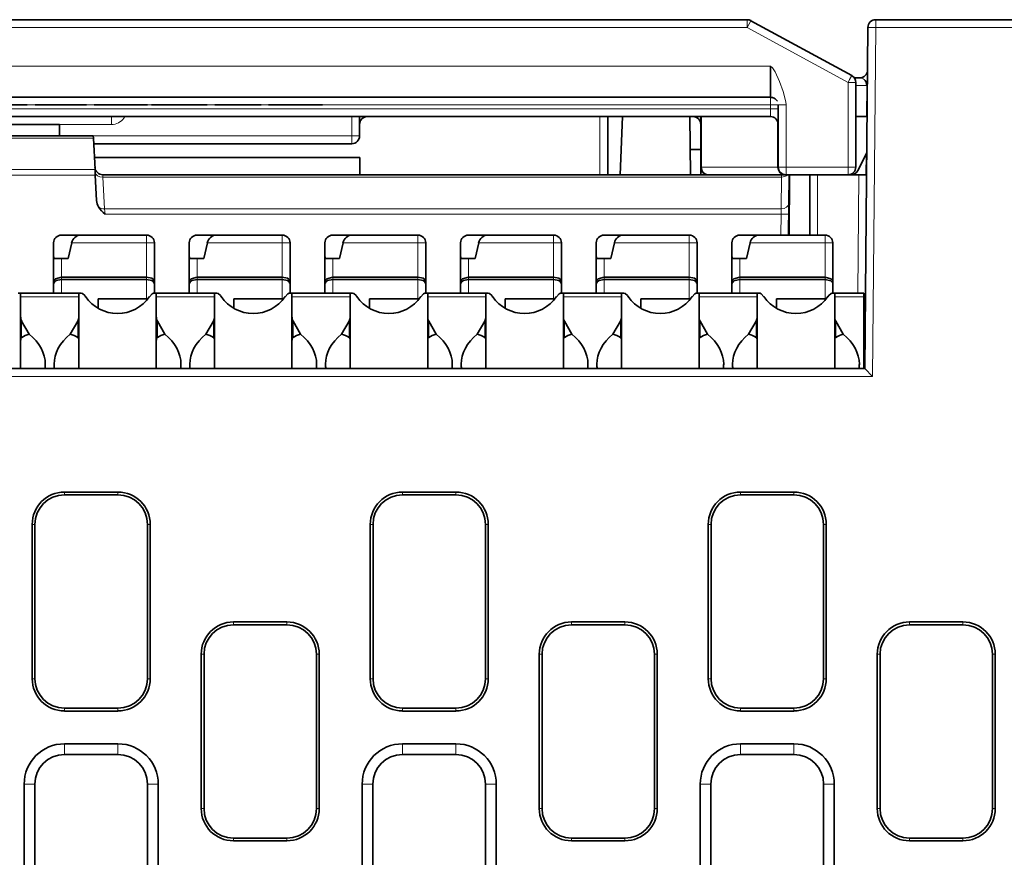
# Model space of a CAD drawing. Units: millimetres. Extents: x 34 to 454, y -15 to 282.
# Drawn here: x 193 to 206, y 215 to 226 of the extents above; entities that cross this region are included whole.
import ezdxf

# ---------------------------------------------------------------- set-up
doc = ezdxf.new("R2010")
doc.units = ezdxf.units.MM
doc.header["$MEASUREMENT"] = 0

msp = doc.modelspace()

# ---------------------------------------------------------------- linework, layer by layer
at = {"color": 7, "lineweight": 35}
for p, q in [((183.567, 226.074), (202.316, 226.074)), ((218.174, 226.074), (203.974, 226.074)), ((183.267, 225.074), (202.617, 225.074)), ((202.617, 224.824), (183.267, 224.824)), ((203.835, 221.574), (182.055, 221.574))]:
    msp.add_line(p, q, dxfattribs=at)
at = {"color": 7, "lineweight": 13, "ltscale": 0.005}
for p, q in [((202.316, 226.074), (202.316, 225.974)), ((203.874, 225.975), (203.974, 225.974)), ((203.617, 225.264), (203.717, 225.264)), ((202.717, 224.924), (202.617, 224.924)), ((202.717, 224.974), (202.817, 224.974)), ((194.117, 224.724), (194.117, 224.824)), ((197.217, 224.574), (197.217, 224.474)), ((198.07, 223.196), (198.17, 223.196))]:
    msp.add_line(p, q, dxfattribs=at)
at = {"color": 7, "lineweight": 13, "ltscale": 0.002766}
msp.add_line((203.974, 226.018), (203.974, 226.074), dxfattribs=at)
at = {"color": 7, "lineweight": 13}
for p, q in [((202.316, 225.974), (183.567, 225.974)), ((203.974, 225.974), (218.174, 225.974)), ((183.267, 225.474), (202.617, 225.474)), ((202.617, 224.974), (183.267, 224.974)), ((183.267, 224.924), (202.617, 224.924)), ((181.956, 221.474), (203.934, 221.474))]:
    msp.add_line(p, q, dxfattribs=at)
at = {"color": 7, "lineweight": 13, "ltscale": 0.002154}
msp.add_line((202.337, 226.011), (202.316, 225.974), dxfattribs=at)
at = {"color": 7, "lineweight": 13, "ltscale": 0.07407}
msp.add_line((203.617, 225.264), (202.316, 225.974), dxfattribs=at)
at = {"color": 7, "lineweight": 13, "ltscale": 0.002847}
msp.add_line((202.364, 226.061), (202.337, 226.011), dxfattribs=at)
at = {"color": 7, "lineweight": 35, "ltscale": 0.07407}
msp.add_line((202.364, 226.061), (203.665, 225.352), dxfattribs=at)
at = {"color": 7, "lineweight": 35, "ltscale": 0.220051}
msp.add_line((203.874, 225.975), (203.835, 221.574), dxfattribs=at)
at = {"color": 7, "lineweight": 13, "ltscale": 0.225009}
msp.add_line((203.934, 221.474), (203.974, 225.974), dxfattribs=at)
at = {"color": 7, "lineweight": 13, "ltscale": 0.002234}
msp.add_line((203.974, 225.974), (203.974, 226.018), dxfattribs=at)
at = {"color": 7, "lineweight": 35, "ltscale": 0.02}
msp.add_line((202.617, 225.074), (202.617, 225.474), dxfattribs=at)
at = {"color": 7, "lineweight": 13, "ltscale": 0.002183}
msp.add_line((203.638, 225.303), (203.617, 225.264), dxfattribs=at)
at = {"color": 7, "lineweight": 13, "ltscale": 0.002817}
msp.add_line((203.665, 225.352), (203.638, 225.303), dxfattribs=at)
at = {"color": 7, "lineweight": 35, "ltscale": 0.003575}
msp.add_line((203.697, 225.324), (203.769, 225.324), dxfattribs=at)
at = {"color": 7, "lineweight": 13, "ltscale": 0.054532}
msp.add_line((203.617, 224.174), (203.617, 225.264), dxfattribs=at)
at = {"color": 7, "lineweight": 35, "ltscale": 0.054532}
msp.add_line((203.717, 225.264), (203.717, 224.174), dxfattribs=at)
at = {"color": 7, "lineweight": 13, "ltscale": 0.007036}
msp.add_line((203.717, 225.225), (203.858, 225.225), dxfattribs=at)
at = {"color": 7, "lineweight": 13, "ltscale": 0.020043}
msp.add_line((203.858, 225.225), (203.854, 224.824), dxfattribs=at)
at = {"color": 7, "lineweight": 13, "ltscale": 0.000527954}
for p, q in [((202.617, 225.074), (202.617, 225.063)), ((202.706, 224.974), (202.717, 224.974))]:
    msp.add_line(p, q, dxfattribs=at)
at = {"color": 7, "lineweight": 13, "ltscale": 0.004472}
for p, q in [((202.617, 225.063), (202.617, 224.974)), ((202.617, 224.974), (202.706, 224.974))]:
    msp.add_line(p, q, dxfattribs=at)
at = {"color": 7, "lineweight": 35, "ltscale": 0.009476}
msp.add_line((192.761, 224.974), (192.95, 224.974), dxfattribs=at)
at = {"color": 7, "lineweight": 35, "ltscale": 0.003973}
msp.add_line((192.95, 224.974), (193.03, 224.974), dxfattribs=at)
at = {"color": 7, "lineweight": 35, "ltscale": 0.003217}
msp.add_line((193.132, 224.974), (193.197, 224.974), dxfattribs=at)
at = {"color": 7, "lineweight": 35, "ltscale": 0.029823}
msp.add_line((193.197, 224.974), (193.793, 224.974), dxfattribs=at)
at = {"color": 7, "lineweight": 35, "ltscale": 0.004346}
msp.add_line((193.893, 224.974), (193.979, 224.974), dxfattribs=at)
at = {"color": 7, "lineweight": 35, "ltscale": 0.009981}
for p, q in [((193.979, 224.974), (194.179, 224.974)), ((194.728, 224.974), (194.928, 224.974))]:
    msp.add_line(p, q, dxfattribs=at)
at = {"color": 7, "lineweight": 35, "ltscale": 0.004385}
for p, q in [((194.179, 224.974), (194.267, 224.974)), ((194.928, 224.974), (195.015, 224.974))]:
    msp.add_line(p, q, dxfattribs=at)
at = {"color": 7, "lineweight": 35, "ltscale": 0.014035}
for p, q in [((194.267, 224.974), (194.548, 224.974)), ((195.015, 224.974), (195.296, 224.974))]:
    msp.add_line(p, q, dxfattribs=at)
at = {"color": 7, "lineweight": 35, "ltscale": 0.001598}
msp.add_line((194.548, 224.974), (194.579, 224.974), dxfattribs=at)
at = {"color": 7, "lineweight": 35, "ltscale": 0.000448608}
msp.add_line((194.632, 224.974), (194.641, 224.974), dxfattribs=at)
at = {"color": 7, "lineweight": 35, "ltscale": 0.004347}
msp.add_line((194.641, 224.974), (194.728, 224.974), dxfattribs=at)
at = {"color": 7, "lineweight": 35, "ltscale": 0.002475}
msp.add_line((195.296, 224.974), (195.346, 224.974), dxfattribs=at)
at = {"color": 7, "lineweight": 35, "ltscale": 0.000291443}
msp.add_line((195.346, 224.974), (195.351, 224.974), dxfattribs=at)
at = {"color": 7, "lineweight": 35, "ltscale": 0.003467}
msp.add_line((195.451, 224.974), (195.52, 224.974), dxfattribs=at)
at = {"color": 7, "lineweight": 35, "ltscale": 0.01086}
msp.add_line((195.52, 224.974), (195.737, 224.974), dxfattribs=at)
at = {"color": 7, "lineweight": 35, "ltscale": 0.005263}
msp.add_line((195.843, 224.974), (195.737, 224.974), dxfattribs=at)
at = {"color": 7, "lineweight": 35, "ltscale": 0.004094}
msp.add_line((195.843, 224.974), (195.924, 224.974), dxfattribs=at)
at = {"color": 7, "lineweight": 35, "ltscale": 0.001671}
msp.add_line((195.924, 224.974), (195.958, 224.974), dxfattribs=at)
at = {"color": 7, "lineweight": 35, "ltscale": 0.00213}
msp.add_line((195.958, 224.974), (196, 224.974), dxfattribs=at)
at = {"color": 7, "lineweight": 35, "ltscale": 0.002339}
msp.add_line((196, 224.974), (196.047, 224.974), dxfattribs=at)
at = {"color": 7, "lineweight": 35, "ltscale": 0.012866}
msp.add_line((196.141, 224.974), (196.398, 224.974), dxfattribs=at)
at = {"color": 7, "lineweight": 35, "ltscale": 0.009064}
msp.add_line((196.398, 224.974), (196.579, 224.974), dxfattribs=at)
at = {"color": 7, "lineweight": 35, "ltscale": 0.012865}
msp.add_line((196.579, 224.974), (196.837, 224.974), dxfattribs=at)
at = {"color": 7, "lineweight": 13, "ltscale": 0.002501}
msp.add_line((202.617, 224.924), (202.617, 224.974), dxfattribs=at)
at = {"color": 7, "lineweight": 13, "ltscale": 0.004999}
for p, q in [((202.617, 224.924), (202.617, 224.824)), ((202.817, 224.074), (202.817, 224.174)), ((203.617, 224.174), (203.617, 224.074)), ((194.57, 223.196), (194.57, 223.296)), ((196.32, 223.196), (196.32, 223.296)), ((199.82, 223.196), (199.82, 223.296)), ((201.57, 223.196), (201.57, 223.296)), ((203.32, 223.196), (203.32, 223.296))]:
    msp.add_line(p, q, dxfattribs=at)
at = {"color": 7, "lineweight": 35, "ltscale": 0.040001}
msp.add_line((202.717, 224.174), (202.717, 224.974), dxfattribs=at)
at = {"color": 7, "lineweight": 13, "ltscale": 0.040001}
msp.add_line((202.817, 224.974), (202.817, 224.174), dxfattribs=at)
at = {"color": 7, "lineweight": 13, "ltscale": 0.001263}
msp.add_line((194.29, 224.824), (194.276, 224.803), dxfattribs=at)
at = {"color": 7, "lineweight": 13, "ltscale": 0.0125}
for p, q in [((197.217, 224.574), (197.217, 224.824)), ((194.57, 222.724), (194.57, 222.474)), ((196.32, 222.724), (196.32, 222.474)), ((198.07, 222.724), (198.07, 222.474)), ((199.82, 222.724), (199.82, 222.474)), ((201.57, 222.724), (201.57, 222.474)), ((203.32, 222.724), (203.32, 222.474))]:
    msp.add_line(p, q, dxfattribs=at)
at = {"color": 7, "lineweight": 35, "ltscale": 0.0125}
msp.add_line((197.317, 224.824), (197.317, 224.574), dxfattribs=at)
at = {"color": 7, "lineweight": 35, "ltscale": 0.15005}
msp.add_line((200.417, 224.824), (197.416, 224.824), dxfattribs=at)
at = {"color": 7, "lineweight": 13, "ltscale": 0.0375}
for p, q in [((200.417, 224.074), (200.417, 224.824)), ((192.945, 222.502), (193.695, 222.502)), ((194.695, 222.502), (195.445, 222.502)), ((196.445, 222.502), (197.195, 222.502)), ((198.195, 222.502), (198.945, 222.502)), ((199.945, 222.502), (200.695, 222.502)), ((201.695, 222.502), (202.445, 222.502))]:
    msp.add_line(p, q, dxfattribs=at)
at = {"color": 7, "lineweight": 35, "ltscale": 0.0375}
for p, q in [((200.517, 224.824), (200.517, 224.074)), ((192.945, 222.546), (193.695, 222.546)), ((194.695, 222.546), (195.445, 222.546)), ((196.445, 222.546), (197.195, 222.546)), ((198.195, 222.546), (198.945, 222.546)), ((199.945, 222.546), (200.695, 222.546)), ((201.695, 222.546), (202.445, 222.546))]:
    msp.add_line(p, q, dxfattribs=at)
at = {"color": 7, "lineweight": 35, "ltscale": 0.037523}
msp.add_line((200.679, 224.074), (200.706, 224.824), dxfattribs=at)
at = {"color": 7, "lineweight": 35, "ltscale": 0.037501}
msp.add_line((201.576, 224.824), (201.583, 224.074), dxfattribs=at)
at = {"color": 7, "lineweight": 35, "ltscale": 0.032501}
msp.add_line((201.717, 224.174), (201.717, 224.824), dxfattribs=at)
at = {"color": 7, "lineweight": 13, "ltscale": 0.032501}
msp.add_line((201.726, 224.824), (201.726, 224.174), dxfattribs=at)
at = {"color": 7, "lineweight": 35, "ltscale": 0.007336}
msp.add_line((203.864, 224.824), (203.717, 224.824), dxfattribs=at)
at = {"color": 7, "lineweight": 35, "ltscale": 0.05}
msp.add_line((192.445, 224.724), (193.445, 224.724), dxfattribs=at)
at = {"color": 7, "lineweight": 13, "ltscale": 0.029614}
msp.add_line((193.076, 224.724), (192.484, 224.724), dxfattribs=at)
at = {"color": 7, "lineweight": 35, "ltscale": 0.007495}
msp.add_line((193.445, 224.574), (193.445, 224.724), dxfattribs=at)
msp.add_line((193.445, 224.574), (193.445, 224.724), dxfattribs=at)
at = {"color": 7, "lineweight": 35, "ltscale": 0.007497}
msp.add_line((193.445, 224.574), (193.445, 224.724), dxfattribs=at)
msp.add_line((193.445, 224.574), (193.445, 224.724), dxfattribs=at)
at = {"color": 7, "lineweight": 35, "ltscale": 0.007498}
msp.add_line((193.445, 224.574), (193.445, 224.724), dxfattribs=at)
msp.add_line((193.445, 224.574), (193.445, 224.724), dxfattribs=at)
msp.add_line((193.445, 224.574), (193.445, 224.724), dxfattribs=at)
at = {"color": 7, "lineweight": 35, "ltscale": 0.0075}
msp.add_line((193.445, 224.574), (193.445, 224.724), dxfattribs=at)
at = {"color": 7, "lineweight": 35, "ltscale": 0.007494}
msp.add_line((193.445, 224.574), (193.445, 224.724), dxfattribs=at)
msp.add_line((193.445, 224.574), (193.445, 224.724), dxfattribs=at)
at = {"color": 7, "lineweight": 13, "ltscale": 0.033594}
msp.add_line((194.117, 224.724), (193.445, 224.724), dxfattribs=at)
at = {"color": 7, "lineweight": 35, "ltscale": 0.00071284}
msp.add_line((197.318, 224.738), (197.317, 224.724), dxfattribs=at)
at = {"color": 7, "lineweight": 13, "ltscale": 0.02963}
msp.add_line((202.707, 224.174), (202.707, 224.766), dxfattribs=at)
at = {"color": 7, "lineweight": 13, "ltscale": 0.093825}
msp.add_line((192.007, 224.544), (193.883, 224.544), dxfattribs=at)
at = {"color": 7, "lineweight": 35, "ltscale": 0.093671}
msp.add_line((192.008, 224.574), (193.882, 224.574), dxfattribs=at)
at = {"color": 7, "lineweight": 35, "ltscale": 0.001467}
msp.add_line((193.882, 224.574), (193.883, 224.544), dxfattribs=at)
at = {"color": 7, "lineweight": 13, "ltscale": 0.16676}
msp.add_line((193.882, 224.574), (197.217, 224.574), dxfattribs=at)
at = {"color": 7, "lineweight": 35, "ltscale": 0.020246}
msp.add_line((193.883, 224.544), (193.905, 224.14), dxfattribs=at)
at = {"color": 7, "lineweight": 13, "ltscale": 0.002235}
for p, q in [((197.217, 224.574), (197.262, 224.574)), ((203.662, 224.174), (203.617, 224.174))]:
    msp.add_line(p, q, dxfattribs=at)
at = {"color": 7, "lineweight": 13, "ltscale": 0.002765}
for p, q in [((197.262, 224.574), (197.317, 224.574)), ((203.717, 224.174), (203.662, 224.174))]:
    msp.add_line(p, q, dxfattribs=at)
at = {"color": 7, "lineweight": 35, "ltscale": 0.166498}
msp.add_line((197.217, 224.474), (193.887, 224.474), dxfattribs=at)
at = {"color": 7, "lineweight": 35, "ltscale": 0.171188}
msp.add_line((197.32, 224.296), (193.896, 224.296), dxfattribs=at)
at = {"color": 7, "lineweight": 35, "ltscale": 0.011124}
msp.add_line((197.32, 224.074), (197.32, 224.296), dxfattribs=at)
at = {"color": 7, "lineweight": 35, "ltscale": 0.006841}
msp.add_line((201.717, 224.399), (201.58, 224.399), dxfattribs=at)
at = {"color": 7, "lineweight": 35, "ltscale": 0.012862}
msp.add_line((203.745, 224.129), (203.86, 224.359), dxfattribs=at)
at = {"color": 7, "lineweight": 13, "ltscale": 0.0133}
msp.add_line((203.85, 224.34), (203.848, 224.074), dxfattribs=at)
at = {"color": 7, "lineweight": 13, "ltscale": 0.000221252}
msp.add_line((201.721, 224.174), (201.717, 224.174), dxfattribs=at)
at = {"color": 7, "lineweight": 35, "ltscale": 0.005}
for p, q in [((201.717, 224.074), (201.717, 224.174)), ((203.224, 224.074), (203.124, 224.074)), ((203.757, 224.074), (203.857, 224.074))]:
    msp.add_line(p, q, dxfattribs=at)
at = {"color": 7, "lineweight": 13, "ltscale": 0.000254822}
msp.add_line((201.726, 224.174), (201.721, 224.174), dxfattribs=at)
at = {"color": 7, "lineweight": 13, "ltscale": 0.049048}
msp.add_line((201.726, 224.174), (202.707, 224.174), dxfattribs=at)
at = {"color": 7, "lineweight": 13, "ltscale": 0.000476074}
msp.add_line((202.707, 224.174), (202.717, 224.174), dxfattribs=at)
at = {"color": 7, "lineweight": 13, "ltscale": 0.002763}
for p, q in [((202.717, 224.174), (202.772, 224.174)), ((194.615, 223.196), (194.67, 223.196)), ((196.365, 223.196), (196.42, 223.196)), ((199.865, 223.196), (199.92, 223.196)), ((201.615, 223.196), (201.67, 223.196)), ((203.42, 223.196), (203.365, 223.196))]:
    msp.add_line(p, q, dxfattribs=at)
at = {"color": 7, "lineweight": 13, "ltscale": 0.002237}
for p, q in [((202.772, 224.174), (202.817, 224.174)), ((194.57, 223.196), (194.615, 223.196)), ((196.32, 223.196), (196.365, 223.196)), ((199.82, 223.196), (199.865, 223.196)), ((201.57, 223.196), (201.615, 223.196)), ((203.365, 223.196), (203.32, 223.196))]:
    msp.add_line(p, q, dxfattribs=at)
at = {"color": 7, "lineweight": 13, "ltscale": 0.039999}
msp.add_line((202.817, 224.174), (203.617, 224.174), dxfattribs=at)
at = {"color": 7, "lineweight": 13, "ltscale": 0.096309}
msp.add_line((193.908, 224.07), (191.982, 224.07), dxfattribs=at)
at = {"color": 7, "lineweight": 13, "ltscale": 0.095943}
msp.add_line((193.905, 224.14), (191.986, 224.14), dxfattribs=at)
at = {"color": 7, "lineweight": 35, "ltscale": 0.003498}
msp.add_line((193.905, 224.14), (193.908, 224.07), dxfattribs=at)
at = {"color": 7, "lineweight": 35, "ltscale": 0.016328}
msp.add_line((193.925, 223.744), (193.908, 224.07), dxfattribs=at)
at = {"color": 7, "lineweight": 35, "ltscale": 0.437752}
msp.add_line((194.003, 224.074), (202.758, 224.074), dxfattribs=at)
at = {"color": 7, "lineweight": 13, "ltscale": 0.001473}
msp.add_line((194.003, 224.074), (194.006, 224.044), dxfattribs=at)
at = {"color": 7, "lineweight": 13, "ltscale": 0.437587}
msp.add_line((194.006, 224.044), (202.758, 224.044), dxfattribs=at)
at = {"color": 7, "lineweight": 13, "ltscale": 0.020467}
msp.add_line((194.006, 224.044), (194.027, 223.636), dxfattribs=at)
at = {"color": 7, "lineweight": 35, "ltscale": 0.049048}
msp.add_line((201.817, 224.074), (202.798, 224.074), dxfattribs=at)
at = {"color": 7, "lineweight": 13, "ltscale": 0.02044}
msp.add_line((202.754, 223.636), (202.758, 224.044), dxfattribs=at)
at = {"color": 7, "lineweight": 13, "ltscale": 0.001465}
msp.add_line((202.758, 224.044), (202.758, 224.074), dxfattribs=at)
at = {"color": 7, "lineweight": 35, "ltscale": 0.000421143}
msp.add_line((202.798, 224.074), (202.806, 224.074), dxfattribs=at)
at = {"color": 7, "lineweight": 35, "ltscale": 0.000218201}
msp.add_line((202.806, 224.074), (202.811, 224.074), dxfattribs=at)
at = {"color": 7, "lineweight": 35, "ltscale": 0.000312805}
msp.add_line((202.811, 224.074), (202.817, 224.074), dxfattribs=at)
at = {"color": 7, "lineweight": 35, "ltscale": 0.039999}
msp.add_line((203.617, 224.074), (202.817, 224.074), dxfattribs=at)
at = {"color": 7, "lineweight": 35, "ltscale": 0.038876}
for p, q in [((202.857, 224.074), (202.85, 223.296)), ((203.124, 223.296), (203.124, 224.074))]:
    msp.add_line(p, q, dxfattribs=at)
at = {"color": 7, "lineweight": 13, "ltscale": 0.038876}
for p, q in [((202.867, 224.074), (202.86, 223.296)), ((203.224, 224.074), (203.224, 223.296))]:
    msp.add_line(p, q, dxfattribs=at)
at = {"color": 7, "lineweight": 35, "ltscale": 0.026671}
msp.add_line((203.224, 224.074), (203.757, 224.074), dxfattribs=at)
at = {"color": 7, "lineweight": 35, "ltscale": 0.00191}
msp.add_line((203.617, 224.074), (203.655, 224.074), dxfattribs=at)
at = {"color": 7, "lineweight": 13, "ltscale": 0.076378}
msp.add_line((203.744, 222.546), (203.757, 224.074), dxfattribs=at)
at = {"color": 7, "lineweight": 13, "ltscale": 0.43632}
msp.add_line((194.027, 223.636), (202.754, 223.636), dxfattribs=at)
at = {"color": 7, "lineweight": 13, "ltscale": 0.00351}
msp.add_line((194.027, 223.636), (194.035, 223.566), dxfattribs=at)
at = {"color": 7, "lineweight": 13, "ltscale": 0.435924}
msp.add_line((202.753, 223.566), (194.035, 223.566), dxfattribs=at)
at = {"color": 7, "lineweight": 13, "ltscale": 0.01348}
msp.add_line((202.751, 223.296), (202.753, 223.566), dxfattribs=at)
at = {"color": 7, "lineweight": 13, "ltscale": 0.003492}
msp.add_line((202.753, 223.566), (202.754, 223.636), dxfattribs=at)
at = {"color": 7, "lineweight": 35, "ltscale": 0.012054}
for p, q in [((193.711, 223.296), (193.47, 223.296)), ((195.461, 223.296), (195.22, 223.296)), ((197.211, 223.296), (196.97, 223.296)), ((198.961, 223.296), (198.72, 223.296)), ((200.711, 223.296), (200.47, 223.296)), ((202.461, 223.296), (202.22, 223.296))]:
    msp.add_line(p, q, dxfattribs=at)
at = {"color": 7, "lineweight": 35, "ltscale": 0.042937}
for p, q in [((193.711, 223.296), (194.57, 223.296)), ((195.461, 223.296), (196.32, 223.296)), ((197.211, 223.296), (198.07, 223.296)), ((198.961, 223.296), (199.82, 223.296)), ((200.711, 223.296), (201.57, 223.296)), ((203.32, 223.296), (202.461, 223.296))]:
    msp.add_line(p, q, dxfattribs=at)
at = {"color": 7, "lineweight": 13, "ltscale": 0.001463}
msp.add_line((198.07, 223.267), (198.07, 223.296), dxfattribs=at)
at = {"color": 7, "lineweight": 35, "ltscale": 0.007487}
for p, q in [((193.37, 223.046), (193.37, 223.196)), ((195.12, 223.046), (195.12, 223.196)), ((196.87, 223.046), (196.87, 223.196)), ((198.62, 223.046), (198.62, 223.196)), ((200.37, 223.046), (200.37, 223.196)), ((202.12, 223.046), (202.12, 223.196))]:
    msp.add_line(p, q, dxfattribs=at)
at = {"color": 7, "lineweight": 35, "ltscale": 0.01024}
for p, q in [((193.603, 223.196), (193.559, 222.996)), ((195.353, 223.196), (195.309, 222.996)), ((197.103, 223.196), (197.059, 222.996)), ((198.853, 223.196), (198.809, 222.996)), ((200.603, 223.196), (200.559, 222.996)), ((202.309, 222.996), (202.353, 223.196))]:
    msp.add_line(p, q, dxfattribs=at)
at = {"color": 7, "lineweight": 13, "ltscale": 0.048352}
for p, q in [((194.57, 223.196), (193.603, 223.196)), ((196.32, 223.196), (195.353, 223.196)), ((198.07, 223.196), (197.103, 223.196)), ((199.82, 223.196), (198.853, 223.196)), ((201.57, 223.196), (200.603, 223.196)), ((202.353, 223.196), (203.32, 223.196))]:
    msp.add_line(p, q, dxfattribs=at)
at = {"color": 7, "lineweight": 13, "ltscale": 0.022144}
for p, q in [((194.57, 223.196), (194.57, 222.753)), ((196.32, 223.196), (196.32, 222.753)), ((198.07, 223.196), (198.07, 222.753)), ((199.82, 223.196), (199.82, 222.753)), ((201.57, 223.196), (201.57, 222.753)), ((203.32, 222.753), (203.32, 223.196))]:
    msp.add_line(p, q, dxfattribs=at)
at = {"color": 7, "lineweight": 35, "ltscale": 0.025031}
for p, q in [((194.67, 222.696), (194.67, 223.196)), ((196.42, 222.696), (196.42, 223.196)), ((198.17, 222.696), (198.17, 223.196)), ((199.92, 222.696), (199.92, 223.196)), ((201.67, 222.696), (201.67, 223.196)), ((203.42, 223.196), (203.42, 222.696))]:
    msp.add_line(p, q, dxfattribs=at)
at = {"color": 7, "lineweight": 13, "ltscale": 0.003535}
msp.add_line((198.07, 223.196), (198.07, 223.267), dxfattribs=at)
at = {"color": 7, "lineweight": 35, "ltscale": 0.017543}
for p, q in [((193.37, 222.696), (193.37, 223.046)), ((195.12, 222.696), (195.12, 223.046)), ((196.87, 222.696), (196.87, 223.046)), ((198.62, 222.696), (198.62, 223.046)), ((200.37, 222.696), (200.37, 223.046)), ((202.12, 222.696), (202.12, 223.046))]:
    msp.add_line(p, q, dxfattribs=at)
at = {"color": 7, "lineweight": 35, "ltscale": 0.002513}
for p, q in [((193.37, 223.046), (193.371, 222.996)), ((195.12, 223.046), (195.121, 222.996)), ((196.87, 223.046), (196.871, 222.996)), ((198.62, 223.046), (198.621, 222.996)), ((200.37, 223.046), (200.371, 222.996)), ((202.12, 223.046), (202.121, 222.996))]:
    msp.add_line(p, q, dxfattribs=at)
at = {"color": 7, "lineweight": 35, "ltscale": 0.004964}
for p, q in [((193.47, 222.996), (193.371, 222.996)), ((195.22, 222.996), (195.121, 222.996)), ((196.97, 222.996), (196.871, 222.996)), ((198.72, 222.996), (198.621, 222.996)), ((200.47, 222.996), (200.371, 222.996)), ((202.22, 222.996), (202.121, 222.996))]:
    msp.add_line(p, q, dxfattribs=at)
at = {"color": 7, "lineweight": 35, "ltscale": 0.004448}
for p, q in [((193.47, 222.996), (193.559, 222.996)), ((195.22, 222.996), (195.309, 222.996)), ((196.97, 222.996), (197.059, 222.996)), ((198.72, 222.996), (198.809, 222.996)), ((200.47, 222.996), (200.559, 222.996)), ((202.22, 222.996), (202.309, 222.996))]:
    msp.add_line(p, q, dxfattribs=at)
at = {"color": 7, "lineweight": 13, "ltscale": 0.012143}
for p, q in [((193.47, 222.996), (193.47, 222.753)), ((195.22, 222.996), (195.22, 222.753)), ((196.97, 222.996), (196.97, 222.753)), ((198.72, 222.996), (198.72, 222.753)), ((200.47, 222.996), (200.47, 222.753)), ((202.22, 222.996), (202.22, 222.753))]:
    msp.add_line(p, q, dxfattribs=at)
at = {"color": 7, "lineweight": 35, "ltscale": 0.001443}
for p, q in [((193.37, 222.667), (193.37, 222.696)), ((194.67, 222.667), (194.67, 222.696)), ((195.12, 222.667), (195.12, 222.696)), ((196.42, 222.667), (196.42, 222.696)), ((196.87, 222.667), (196.87, 222.696)), ((198.17, 222.667), (198.17, 222.696)), ((198.62, 222.667), (198.62, 222.696)), ((199.92, 222.667), (199.92, 222.696)), ((200.37, 222.667), (200.37, 222.696)), ((201.67, 222.667), (201.67, 222.696)), ((202.12, 222.667), (202.12, 222.696)), ((203.42, 222.696), (203.42, 222.667))]:
    msp.add_line(p, q, dxfattribs=at)
at = {"color": 7, "lineweight": 35, "ltscale": 0.006027}
for p, q in [((193.37, 222.546), (193.37, 222.667)), ((194.67, 222.546), (194.67, 222.667)), ((195.12, 222.546), (195.12, 222.667)), ((196.42, 222.546), (196.42, 222.667)), ((196.87, 222.546), (196.87, 222.667)), ((198.17, 222.546), (198.17, 222.667)), ((198.62, 222.546), (198.62, 222.667)), ((199.92, 222.546), (199.92, 222.667)), ((200.37, 222.546), (200.37, 222.667)), ((201.67, 222.546), (201.67, 222.667)), ((202.12, 222.546), (202.12, 222.667)), ((203.42, 222.667), (203.42, 222.546))]:
    msp.add_line(p, q, dxfattribs=at)
at = {"color": 7, "lineweight": 35, "ltscale": 0.055}
for p, q in [((193.47, 222.753), (194.57, 222.753)), ((193.47, 222.724), (194.57, 222.724)), ((195.22, 222.753), (196.32, 222.753)), ((195.22, 222.724), (196.32, 222.724)), ((196.97, 222.753), (198.07, 222.753)), ((196.97, 222.724), (198.07, 222.724)), ((198.72, 222.753), (199.82, 222.753)), ((198.72, 222.724), (199.82, 222.724)), ((200.47, 222.753), (201.57, 222.753)), ((200.47, 222.724), (201.57, 222.724)), ((202.22, 222.753), (203.32, 222.753)), ((203.32, 222.724), (202.22, 222.724))]:
    msp.add_line(p, q, dxfattribs=at)
at = {"color": 7, "lineweight": 13, "ltscale": 0.001443}
for p, q in [((193.47, 222.753), (193.47, 222.724)), ((194.57, 222.753), (194.57, 222.724)), ((195.22, 222.753), (195.22, 222.724)), ((196.32, 222.753), (196.32, 222.724)), ((196.97, 222.753), (196.97, 222.724)), ((198.07, 222.753), (198.07, 222.724)), ((198.72, 222.753), (198.72, 222.724)), ((199.82, 222.753), (199.82, 222.724)), ((200.47, 222.753), (200.47, 222.724)), ((201.57, 222.753), (201.57, 222.724)), ((202.22, 222.724), (202.22, 222.753)), ((203.32, 222.753), (203.32, 222.724))]:
    msp.add_line(p, q, dxfattribs=at)
at = {"color": 7, "lineweight": 13, "ltscale": 0.008914}
for p, q in [((193.47, 222.546), (193.47, 222.724)), ((195.22, 222.546), (195.22, 222.724)), ((196.97, 222.546), (196.97, 222.724)), ((198.72, 222.546), (198.72, 222.724)), ((200.47, 222.546), (200.47, 222.724)), ((202.22, 222.724), (202.22, 222.546))]:
    msp.add_line(p, q, dxfattribs=at)
at = {"color": 7, "lineweight": 35, "ltscale": 0.001614}
for p, q in [((192.913, 222.546), (192.945, 222.546)), ((193.695, 222.546), (193.727, 222.546)), ((194.663, 222.546), (194.695, 222.546)), ((195.445, 222.546), (195.477, 222.546)), ((196.413, 222.546), (196.445, 222.546)), ((197.195, 222.546), (197.227, 222.546)), ((198.163, 222.546), (198.195, 222.546)), ((198.945, 222.546), (198.977, 222.546)), ((199.913, 222.546), (199.945, 222.546)), ((200.695, 222.546), (200.727, 222.546)), ((201.663, 222.546), (201.695, 222.546)), ((202.477, 222.546), (202.445, 222.546)), ((203.445, 222.546), (203.413, 222.546))]:
    msp.add_line(p, q, dxfattribs=at)
at = {"color": 7, "lineweight": 35, "ltscale": 0.002196}
for p, q in [((192.945, 222.502), (192.945, 222.546)), ((193.695, 222.546), (193.695, 222.502)), ((194.695, 222.502), (194.695, 222.546)), ((195.445, 222.546), (195.445, 222.502)), ((196.445, 222.502), (196.445, 222.546)), ((197.195, 222.546), (197.195, 222.502)), ((198.195, 222.502), (198.195, 222.546)), ((198.945, 222.546), (198.945, 222.502)), ((199.945, 222.502), (199.945, 222.546)), ((200.695, 222.546), (200.695, 222.502)), ((201.695, 222.502), (201.695, 222.546)), ((202.445, 222.546), (202.445, 222.502)), ((203.445, 222.502), (203.445, 222.546)), ((203.82, 222.502), (203.82, 222.546))]:
    msp.add_line(p, q, dxfattribs=at)
at = {"color": 7, "lineweight": 35, "ltscale": 0.01875}
msp.add_line((203.445, 222.546), (203.82, 222.546), dxfattribs=at)
at = {"color": 7, "lineweight": 35, "ltscale": 0.013298}
for p, q in [((192.945, 222.502), (192.945, 222.236)), ((193.695, 222.236), (193.695, 222.502)), ((194.695, 222.502), (194.695, 222.236)), ((195.445, 222.236), (195.445, 222.502)), ((196.445, 222.502), (196.445, 222.236)), ((197.195, 222.236), (197.195, 222.502)), ((198.195, 222.502), (198.195, 222.236)), ((198.945, 222.236), (198.945, 222.502)), ((199.945, 222.502), (199.945, 222.236)), ((200.695, 222.236), (200.695, 222.502)), ((201.695, 222.502), (201.695, 222.236)), ((202.445, 222.236), (202.445, 222.502)), ((203.445, 222.236), (203.445, 222.502))]:
    msp.add_line(p, q, dxfattribs=at)
at = {"color": 7, "lineweight": 35, "ltscale": 0.03125}
for p, q in [((194.57, 222.474), (193.945, 222.474)), ((196.32, 222.474), (195.695, 222.474)), ((198.07, 222.474), (197.445, 222.474)), ((199.82, 222.474), (199.195, 222.474)), ((201.57, 222.474), (200.945, 222.474)), ((203.32, 222.474), (202.695, 222.474))]:
    msp.add_line(p, q, dxfattribs=at)
at = {"color": 7, "lineweight": 35, "ltscale": 0.006113}
for p, q in [((193.945, 222.352), (193.945, 222.474)), ((195.695, 222.352), (195.695, 222.474)), ((197.445, 222.352), (197.445, 222.474)), ((199.195, 222.352), (199.195, 222.474)), ((200.945, 222.352), (200.945, 222.474)), ((202.695, 222.474), (202.695, 222.352))]:
    msp.add_line(p, q, dxfattribs=at)
at = {"color": 7, "lineweight": 35, "ltscale": 0.000796576}
for p, q in [((194.586, 222.473), (194.57, 222.474)), ((196.336, 222.473), (196.32, 222.474)), ((198.086, 222.473), (198.07, 222.474)), ((199.836, 222.473), (199.82, 222.474)), ((201.586, 222.473), (201.57, 222.474)), ((203.32, 222.474), (203.336, 222.473))]:
    msp.add_line(p, q, dxfattribs=at)
at = {"color": 7, "lineweight": 13, "ltscale": 0.01875}
msp.add_line((203.445, 222.502), (203.82, 222.502), dxfattribs=at)
at = {"color": 7, "lineweight": 35, "ltscale": 0.046428}
msp.add_line((203.82, 222.502), (203.82, 221.574), dxfattribs=at)
at = {"color": 7, "lineweight": 35, "ltscale": 0.014709}
for p, q in [((192.945, 221.942), (192.945, 222.236)), ((193.695, 222.236), (193.695, 221.942)), ((194.695, 221.942), (194.695, 222.236)), ((195.445, 222.236), (195.445, 221.942)), ((196.445, 221.942), (196.445, 222.236)), ((197.195, 222.236), (197.195, 221.942)), ((198.195, 221.942), (198.195, 222.236)), ((198.945, 222.236), (198.945, 221.942)), ((199.945, 221.942), (199.945, 222.236)), ((200.695, 222.236), (200.695, 221.942)), ((201.695, 221.942), (201.695, 222.236)), ((202.445, 222.236), (202.445, 221.942)), ((203.445, 221.942), (203.445, 222.236))]:
    msp.add_line(p, q, dxfattribs=at)
at = {"color": 7, "lineweight": 35, "ltscale": 0.009775}
for p, q in [((192.958, 222.187), (193.055, 222.017)), ((193.585, 222.017), (193.682, 222.187)), ((194.708, 222.187), (194.805, 222.017)), ((195.335, 222.017), (195.432, 222.187)), ((196.458, 222.187), (196.555, 222.017)), ((197.085, 222.017), (197.182, 222.187)), ((198.208, 222.187), (198.305, 222.017)), ((198.835, 222.017), (198.932, 222.187)), ((199.958, 222.187), (200.055, 222.017)), ((200.585, 222.017), (200.682, 222.187)), ((201.708, 222.187), (201.805, 222.017)), ((202.335, 222.017), (202.432, 222.187)), ((203.458, 222.187), (203.555, 222.017))]:
    msp.add_line(p, q, dxfattribs=at)
at = {"color": 7, "lineweight": 13, "ltscale": 0.01049}
for p, q in [((192.958, 221.977), (192.958, 222.187)), ((193.682, 221.977), (193.682, 222.187)), ((194.708, 221.977), (194.708, 222.187)), ((195.432, 221.977), (195.432, 222.187)), ((196.458, 221.977), (196.458, 222.187)), ((197.182, 221.977), (197.182, 222.187)), ((198.208, 221.977), (198.208, 222.187)), ((198.932, 221.977), (198.932, 222.187)), ((199.958, 221.977), (199.958, 222.187)), ((200.682, 221.977), (200.682, 222.187)), ((201.708, 221.977), (201.708, 222.187)), ((202.432, 222.187), (202.432, 221.977)), ((203.458, 222.187), (203.458, 221.977))]:
    msp.add_line(p, q, dxfattribs=at)
at = {"color": 7, "lineweight": 35, "ltscale": 0.01842}
for p, q in [((192.945, 221.574), (192.945, 221.942)), ((193.695, 221.942), (193.695, 221.574)), ((194.695, 221.574), (194.695, 221.942)), ((195.445, 221.942), (195.445, 221.574)), ((196.445, 221.574), (196.445, 221.942)), ((197.195, 221.942), (197.195, 221.574)), ((198.195, 221.574), (198.195, 221.942)), ((198.945, 221.942), (198.945, 221.574)), ((199.945, 221.574), (199.945, 221.942)), ((200.695, 221.942), (200.695, 221.574)), ((201.695, 221.574), (201.695, 221.942)), ((202.445, 221.574), (202.445, 221.942)), ((203.445, 221.942), (203.445, 221.574))]:
    msp.add_line(p, q, dxfattribs=at)
at = {"color": 7, "lineweight": 35, "ltscale": 0.00704}
msp.add_line((203.835, 221.574), (203.934, 221.474), dxfattribs=at)
at = {"color": 7, "lineweight": 35, "ltscale": 0.0345}
for p, q in [((194.2, 219.982), (193.51, 219.982)), ((198.56, 219.982), (197.87, 219.982)), ((202.92, 219.982), (202.23, 219.982)), ((193.51, 219.946), (194.2, 219.946)), ((197.87, 219.946), (198.56, 219.946)), ((202.23, 219.946), (202.92, 219.946)), ((196.38, 218.307), (195.69, 218.307)), ((195.69, 218.271), (196.38, 218.271)), ((200.74, 218.307), (200.05, 218.307)), ((200.05, 218.271), (200.74, 218.271)), ((205.1, 218.307), (204.41, 218.307)), ((204.41, 218.271), (205.1, 218.271)), ((194.2, 217.196), (193.51, 217.196)), ((198.56, 217.196), (197.87, 217.196)), ((202.92, 217.196), (202.23, 217.196)), ((193.51, 217.159), (194.2, 217.159)), ((197.87, 217.159), (198.56, 217.159)), ((202.23, 217.159), (202.92, 217.159)), ((194.2, 216.736), (193.51, 216.736)), ((198.56, 216.736), (197.87, 216.736)), ((202.92, 216.736), (202.23, 216.736)), ((193.51, 216.598), (194.2, 216.598)), ((198.56, 216.598), (197.87, 216.598)), ((202.92, 216.598), (202.23, 216.598)), ((196.38, 215.521), (195.69, 215.521)), ((195.69, 215.484), (196.38, 215.484)), ((200.74, 215.521), (200.05, 215.521)), ((200.05, 215.484), (200.74, 215.484)), ((205.1, 215.521), (204.41, 215.521)), ((204.41, 215.484), (205.1, 215.484))]:
    msp.add_line(p, q, dxfattribs=at)
at = {"color": 7, "lineweight": 13, "ltscale": 0.00182}
for p, q in [((193.51, 219.946), (193.51, 219.982)), ((194.2, 219.946), (194.2, 219.982)), ((197.87, 219.946), (197.87, 219.982)), ((198.56, 219.946), (198.56, 219.982)), ((202.23, 219.946), (202.23, 219.982)), ((202.92, 219.946), (202.92, 219.982)), ((194.58, 219.566), (194.616, 219.566)), ((197.49, 219.566), (197.454, 219.566)), ((198.94, 219.566), (198.976, 219.566)), ((203.3, 219.566), (203.336, 219.566)), ((195.69, 218.271), (195.69, 218.307)), ((196.38, 218.271), (196.38, 218.307)), ((200.05, 218.271), (200.05, 218.307)), ((200.74, 218.271), (200.74, 218.307)), ((204.41, 218.271), (204.41, 218.307)), ((205.1, 218.271), (205.1, 218.307)), ((195.31, 217.891), (195.274, 217.891)), ((196.796, 217.891), (196.76, 217.891)), ((199.67, 217.891), (199.634, 217.891)), ((204.03, 217.891), (203.994, 217.891)), ((205.516, 217.891), (205.48, 217.891)), ((194.58, 217.576), (194.616, 217.576)), ((197.49, 217.576), (197.454, 217.576)), ((198.94, 217.576), (198.976, 217.576)), ((203.3, 217.576), (203.336, 217.576)), ((195.31, 215.901), (195.274, 215.901)), ((196.76, 215.901), (196.796, 215.901)), ((199.67, 215.901), (199.634, 215.901)), ((204.03, 215.901), (203.994, 215.901)), ((205.48, 215.901), (205.516, 215.901)), ((195.69, 215.521), (195.69, 215.484)), ((196.38, 215.521), (196.38, 215.484)), ((200.05, 215.521), (200.05, 215.484)), ((200.74, 215.521), (200.74, 215.484)), ((204.41, 215.521), (204.41, 215.484)), ((205.1, 215.521), (205.1, 215.484))]:
    msp.add_line(p, q, dxfattribs=at)
at = {"color": 7, "lineweight": 35, "ltscale": 0.0995}
for p, q in [((193.094, 219.566), (193.094, 217.576)), ((193.13, 217.576), (193.13, 219.566)), ((194.58, 219.566), (194.58, 217.576)), ((194.616, 217.576), (194.616, 219.566)), ((197.454, 219.566), (197.454, 217.576)), ((197.49, 217.576), (197.49, 219.566)), ((198.94, 219.566), (198.94, 217.576)), ((198.976, 217.576), (198.976, 219.566)), ((201.814, 219.566), (201.814, 217.576)), ((201.85, 217.576), (201.85, 219.566)), ((203.3, 219.566), (203.3, 217.576)), ((203.336, 217.576), (203.336, 219.566)), ((195.274, 217.891), (195.274, 215.901)), ((195.31, 215.901), (195.31, 217.891)), ((196.76, 217.891), (196.76, 215.901)), ((196.796, 215.901), (196.796, 217.891)), ((199.634, 217.891), (199.634, 215.901)), ((199.67, 215.901), (199.67, 217.891)), ((201.12, 217.891), (201.12, 215.901)), ((201.156, 215.901), (201.156, 217.891)), ((203.994, 217.891), (203.994, 215.901)), ((204.03, 215.901), (204.03, 217.891)), ((205.48, 217.891), (205.48, 215.901)), ((205.516, 215.901), (205.516, 217.891))]:
    msp.add_line(p, q, dxfattribs=at)
at = {"color": 7, "lineweight": 13, "ltscale": 0.001819}
for p, q in [((193.13, 219.566), (193.094, 219.566)), ((201.85, 219.566), (201.814, 219.566)), ((201.156, 217.891), (201.12, 217.891)), ((193.094, 217.576), (193.13, 217.576)), ((201.85, 217.576), (201.814, 217.576)), ((193.51, 217.196), (193.51, 217.159)), ((194.2, 217.196), (194.2, 217.159)), ((197.87, 217.196), (197.87, 217.159)), ((198.56, 217.159), (198.56, 217.196)), ((202.23, 217.196), (202.23, 217.159)), ((202.92, 217.159), (202.92, 217.196)), ((201.12, 215.901), (201.156, 215.901))]:
    msp.add_line(p, q, dxfattribs=at)
at = {"color": 7, "lineweight": 13, "ltscale": 0.006911}
for p, q in [((193.51, 216.598), (193.51, 216.736)), ((194.2, 216.736), (194.2, 216.598)), ((197.87, 216.598), (197.87, 216.736)), ((198.56, 216.736), (198.56, 216.598)), ((202.23, 216.598), (202.23, 216.736)), ((202.92, 216.736), (202.92, 216.598))]:
    msp.add_line(p, q, dxfattribs=at)
at = {"color": 7, "lineweight": 35, "ltscale": 0.099501}
for p, q in [((192.99, 216.216), (192.99, 214.226)), ((193.127, 214.226), (193.128, 216.216)), ((194.582, 216.216), (194.583, 214.226)), ((194.72, 214.226), (194.72, 216.216)), ((197.35, 216.216), (197.35, 214.226)), ((197.488, 216.216), (197.487, 214.226)), ((198.943, 214.226), (198.942, 216.216)), ((199.08, 214.226), (199.08, 216.216)), ((201.71, 216.216), (201.71, 214.226)), ((201.848, 216.216), (201.847, 214.226)), ((203.303, 214.226), (203.302, 216.216)), ((203.44, 214.226), (203.44, 216.216))]:
    msp.add_line(p, q, dxfattribs=at)
at = {"color": 7, "lineweight": 13, "ltscale": 0.006906}
for p, q in [((193.128, 216.216), (192.99, 216.216)), ((194.582, 216.216), (194.72, 216.216)), ((197.35, 216.216), (197.488, 216.216)), ((199.08, 216.216), (198.942, 216.216)), ((201.71, 216.216), (201.848, 216.216)), ((203.44, 216.216), (203.302, 216.216))]:
    msp.add_line(p, q, dxfattribs=at)
at = {"color": 7, "lineweight": 13}
msp.add_lwpolyline([(202.617, 225.474), (202.643, 225.454), (202.676, 225.401), (202.733, 225.277), (202.779, 225.149), (202.813, 225.016), (202.817, 224.974)], dxfattribs=at)
at = {"color": 7, "lineweight": 35}
for points in [[(193.47, 222.753), (193.396, 222.734), (193.376, 222.714), (193.37, 222.696)], [(193.37, 222.667), (193.372, 222.678), (193.387, 222.699), (193.405, 222.71), (193.47, 222.724)], [(194.67, 222.696), (194.668, 222.707), (194.653, 222.728), (194.635, 222.739), (194.57, 222.753)], [(194.67, 222.667), (194.668, 222.678), (194.653, 222.699), (194.635, 222.71), (194.57, 222.724)], [(195.22, 222.753), (195.146, 222.734), (195.126, 222.714), (195.12, 222.696)], [(195.12, 222.667), (195.122, 222.678), (195.137, 222.699), (195.155, 222.71), (195.22, 222.724)], [(196.42, 222.696), (196.418, 222.707), (196.403, 222.728), (196.385, 222.739), (196.32, 222.753)], [(196.42, 222.667), (196.418, 222.678), (196.403, 222.699), (196.385, 222.71), (196.32, 222.724)], [(196.97, 222.753), (196.896, 222.734), (196.876, 222.714), (196.87, 222.696)], [(196.87, 222.667), (196.872, 222.678), (196.887, 222.699), (196.905, 222.71), (196.97, 222.724)], [(198.17, 222.696), (198.168, 222.707), (198.153, 222.728), (198.135, 222.739), (198.07, 222.753)], [(198.17, 222.667), (198.168, 222.678), (198.153, 222.699), (198.135, 222.71), (198.07, 222.724)], [(198.72, 222.753), (198.646, 222.734), (198.626, 222.714), (198.62, 222.696)], [(198.62, 222.667), (198.622, 222.678), (198.637, 222.699), (198.655, 222.71), (198.72, 222.724)], [(199.92, 222.696), (199.918, 222.707), (199.903, 222.728), (199.885, 222.739), (199.82, 222.753)], [(199.92, 222.667), (199.918, 222.678), (199.903, 222.699), (199.885, 222.71), (199.82, 222.724)], [(200.47, 222.753), (200.396, 222.734), (200.376, 222.714), (200.37, 222.696)], [(200.37, 222.667), (200.372, 222.678), (200.387, 222.699), (200.405, 222.71), (200.47, 222.724)], [(201.67, 222.696), (201.668, 222.707), (201.653, 222.728), (201.635, 222.739), (201.57, 222.753)], [(201.67, 222.667), (201.668, 222.678), (201.653, 222.699), (201.635, 222.71), (201.57, 222.724)], [(202.22, 222.753), (202.146, 222.734), (202.126, 222.714), (202.12, 222.696)], [(202.22, 222.724), (202.146, 222.706), (202.126, 222.686), (202.12, 222.667)], [(203.32, 222.753), (203.394, 222.734), (203.415, 222.714), (203.42, 222.696)], [(203.32, 222.724), (203.394, 222.706), (203.415, 222.686), (203.42, 222.667)], [(193.727, 222.546), (193.741, 222.543), (193.771, 222.518), (193.783, 222.502)], [(194.607, 222.502), (194.642, 222.538), (194.658, 222.546), (194.663, 222.546)], [(195.477, 222.546), (195.491, 222.543), (195.521, 222.518), (195.533, 222.502)], [(196.357, 222.502), (196.392, 222.538), (196.408, 222.546), (196.413, 222.546)], [(197.227, 222.546), (197.241, 222.543), (197.271, 222.518), (197.283, 222.502)], [(198.107, 222.502), (198.142, 222.538), (198.158, 222.546), (198.163, 222.546)], [(198.977, 222.546), (198.991, 222.543), (199.021, 222.518), (199.033, 222.502)], [(199.857, 222.502), (199.892, 222.538), (199.908, 222.546), (199.913, 222.546)], [(200.727, 222.546), (200.741, 222.543), (200.771, 222.518), (200.783, 222.502)], [(201.607, 222.502), (201.642, 222.538), (201.658, 222.546), (201.663, 222.546)], [(202.533, 222.502), (202.498, 222.538), (202.482, 222.546), (202.477, 222.546)], [(203.413, 222.546), (203.399, 222.543), (203.369, 222.518), (203.357, 222.502)], [(193.695, 221.942), (193.691, 221.966), (193.682, 221.977)], [(195.445, 221.942), (195.441, 221.966), (195.432, 221.977)], [(197.195, 221.942), (197.191, 221.966), (197.182, 221.977)], [(198.945, 221.942), (198.941, 221.966), (198.932, 221.977)], [(200.695, 221.942), (200.691, 221.966), (200.682, 221.977)], [(202.445, 221.942), (202.441, 221.966), (202.432, 221.977)], [(203.458, 221.977), (203.452, 221.972), (203.446, 221.955), (203.445, 221.942)]]:
    msp.add_lwpolyline(points, dxfattribs=at)
for centre, radius, start, end in [((202.316, 225.974), 0.1, 61.3895, 90), ((203.974, 225.974), 0.1, 90, 179.5), ((203.617, 225.264), 0.1, 0, 61.3895), ((203.769, 225.424), 0.1, 270, 359.5), ((203.754, 225.227), 0.104, 358.8475, 37.3059), ((202.616, 224.969), 0.104, 63.0402, 89.3867), ((202.617, 224.974), 0.1, 28.0542, 62.5254), ((201.617, 224.724), 0.1, 360, 90), ((202.617, 224.724), 0.1, 0, 90), ((197.217, 224.574), 0.1, 270, 0), ((194.003, 224.174), 0.1, 183, 270), ((201.817, 224.174), 0.1, 180, 270), ((202.817, 224.174), 0.1, 180, 270), ((203.617, 224.174), 0.1, 270, 360), ((203.655, 224.174), 0.1, 270, 333.4349), ((194.112, 223.752), 0.187, 182.423, 209.5069), ((194.291, 223.887), 0.41, 213.5759, 231.3888), ((193.47, 223.196), 0.1, 90, 180), ((194.57, 223.196), 0.1, 0, 90), ((195.22, 223.196), 0.1, 90, 180), ((196.32, 223.196), 0.1, 360, 90), ((196.97, 223.196), 0.1, 90, 180), ((198.07, 223.196), 0.1, 0, 90), ((198.72, 223.196), 0.1, 90, 180), ((199.82, 223.196), 0.1, 360, 90), ((200.47, 223.196), 0.1, 90, 180), ((201.57, 223.196), 0.1, 360, 90), ((202.22, 223.196), 0.1, 90, 180), ((203.32, 223.196), 0.1, 0, 90), ((194.195, 222.785), 0.5, 214.4466, 325.5539), ((195.945, 222.785), 0.5, 214.4466, 325.5539), ((197.695, 222.785), 0.5, 214.4466, 325.5539), ((199.445, 222.785), 0.5, 214.4466, 325.5539), ((201.195, 222.785), 0.5, 214.4466, 325.5539), ((202.945, 222.785), 0.5, 214.4466, 325.5539), ((193.044, 222.236), 0.0985, 179.7714, 209.8969), ((193.597, 222.236), 0.0984, 330.0905, 0.2411), ((194.794, 222.236), 0.0985, 179.7714, 209.8969), ((195.347, 222.236), 0.0984, 330.0905, 0.2411), ((196.544, 222.236), 0.0985, 179.7714, 209.8969), ((197.097, 222.236), 0.0984, 330.0905, 0.2411), ((198.294, 222.236), 0.0985, 179.7714, 209.8969), ((198.847, 222.236), 0.0984, 330.0905, 0.2411), ((200.044, 222.236), 0.0985, 179.7714, 209.8969), ((200.597, 222.236), 0.0984, 330.0905, 0.2411), ((201.794, 222.236), 0.0985, 179.7714, 209.8969), ((202.347, 222.236), 0.0984, 330.0905, 0.2411), ((203.544, 222.236), 0.0985, 179.7714, 209.8969), ((193.111, 221.746), 0.277, 101.7483, 123.5051), ((193.529, 221.745), 0.278, 56.5098, 78.2383), ((194.861, 221.746), 0.277, 101.7483, 123.5051), ((195.279, 221.745), 0.278, 56.5098, 78.2383), ((196.611, 221.746), 0.277, 101.7483, 123.5051), ((197.029, 221.745), 0.278, 56.5098, 78.2383), ((198.361, 221.746), 0.277, 101.7483, 123.5051), ((198.779, 221.745), 0.278, 56.5098, 78.2383), ((200.111, 221.746), 0.277, 101.7483, 123.5051), ((200.529, 221.745), 0.278, 56.5098, 78.2383), ((201.861, 221.746), 0.277, 101.7483, 123.5051), ((202.279, 221.745), 0.278, 56.5098, 78.2383), ((203.612, 221.745), 0.278, 101.7616, 123.4902), ((192.985, 221.948), 0.0397, 132.6332, 188.5845), ((194.735, 221.948), 0.0397, 132.6332, 188.5845), ((196.485, 221.948), 0.0397, 132.6332, 188.5845), ((198.235, 221.948), 0.0397, 132.6332, 188.5845), ((199.985, 221.948), 0.0397, 132.6332, 188.5845), ((201.735, 221.948), 0.0397, 132.6332, 188.5845), ((193.51, 219.566), 0.416, 90, 180), ((194.2, 219.566), 0.416, 360, 90), ((197.87, 219.566), 0.416, 90, 180), ((198.56, 219.566), 0.416, 0, 90), ((202.23, 219.566), 0.416, 90, 180), ((202.92, 219.566), 0.416, 0, 90), ((193.51, 219.566), 0.38, 90, 180), ((194.2, 219.566), 0.38, 360, 90), ((197.87, 219.566), 0.38, 90, 180), ((198.56, 219.566), 0.38, 0, 90), ((202.23, 219.566), 0.38, 90, 180), ((202.92, 219.566), 0.38, 0, 90), ((195.69, 217.891), 0.416, 90, 180), ((195.69, 217.891), 0.38, 90, 180), ((196.38, 217.891), 0.416, 360, 90), ((196.38, 217.891), 0.38, 360, 90), ((200.05, 217.891), 0.416, 90, 180), ((200.05, 217.891), 0.38, 90, 180), ((200.74, 217.891), 0.416, 0, 90), ((200.74, 217.891), 0.38, 0, 90), ((204.41, 217.891), 0.416, 90, 180), ((204.41, 217.891), 0.38, 90, 180), ((205.1, 217.891), 0.416, 0, 90), ((205.1, 217.891), 0.38, 360, 90), ((193.51, 217.576), 0.416, 180, 270), ((193.51, 217.576), 0.38, 180, 270), ((194.2, 217.576), 0.416, 270, 0), ((194.2, 217.576), 0.38, 270, 0), ((197.87, 217.576), 0.416, 180, 270), ((197.87, 217.576), 0.38, 180, 270), ((198.56, 217.576), 0.416, 270, 0), ((198.56, 217.576), 0.38, 270, 0), ((202.23, 217.576), 0.416, 180, 270), ((202.23, 217.576), 0.38, 180, 270), ((202.92, 217.576), 0.416, 270, 0), ((202.92, 217.576), 0.38, 270, 0), ((193.51, 216.216), 0.52, 90, 180), ((194.2, 216.216), 0.52, 0, 90), ((197.87, 216.216), 0.52, 90, 180), ((198.56, 216.216), 0.52, 0, 90), ((202.23, 216.216), 0.52, 90, 180), ((202.92, 216.216), 0.52, 0, 90), ((193.51, 216.216), 0.382, 90, 179.9859), ((194.2, 216.216), 0.382, 0.0141, 90), ((197.87, 216.216), 0.382, 90, 179.9861), ((198.56, 216.216), 0.382, 0.0141, 90.0001), ((202.23, 216.216), 0.382, 90, 179.9861), ((202.92, 216.216), 0.382, 0.0141, 90.0001), ((195.69, 215.901), 0.416, 180, 270), ((195.69, 215.901), 0.38, 180, 270), ((196.38, 215.901), 0.416, 270, 360), ((196.38, 215.901), 0.38, 270, 0), ((200.05, 215.901), 0.416, 180, 270), ((200.05, 215.901), 0.38, 180, 270), ((200.74, 215.901), 0.416, 270, 0), ((200.74, 215.901), 0.38, 270, 0), ((204.41, 215.901), 0.416, 180, 270), ((204.41, 215.901), 0.38, 180, 270), ((205.1, 215.901), 0.416, 270, 0), ((205.1, 215.901), 0.38, 270, 0)]:
    msp.add_arc(centre, radius, start, end, dxfattribs=at)
at = {"color": 7, "lineweight": 13}
for centre, radius, start, end in [((203.769, 225.241), 0.0829, 57.0776, 89.8753), ((203.765, 225.235), 0.0898, 37.5127, 57.1284), ((194.117, 224.923), 0.2, 269.9927, 322.9219), ((202.762, 224.161), 0.117, 267.7793, 311.2077)]:
    msp.add_arc(centre, radius, start, end, dxfattribs=at)
for centre, major_axis, ratio, start_param, end_param in [((203.767, 225.225), (-0.1, 0.001), 0.001951, 2.701767, 3.141593), ((201.817, 224.174), (0, -0.1), 0.904819, 4.712389, 6.283185), ((202.798, 224.174), (0, -0.1), 0.904819, 4.712389, 6.283185), ((194.006, 224.115), (-0.0999, -0.0052), 0.706622, 6.283185, 7.816966), ((194.027, 223.706), (0.0999, 0.0052), 0.706622, 3.781423, 4.675373), ((202.754, 223.706), (0.1, -0.001), 0.70709, 4.717085, 6.283209), ((202.753, 223.567), (0.1, -0.001), 0.008726, 4.717036, 6.283185)]:
    msp.add_ellipse(centre, major_axis=major_axis, ratio=ratio, start_param=start_param, end_param=end_param, dxfattribs=at)
at = {"color": 7, "lineweight": 35}
for centre, major_axis, ratio, start_param, end_param in [((197.417, 224.724), (0.1, 0), 1, 1.570796, 2.998815), ((193.689, 223.196), (-0.0572, -0.0901), 0.757008, 3.589404, 5.1602), ((195.439, 223.196), (-0.0572, -0.0901), 0.757008, 3.589404, 5.1602), ((197.189, 223.196), (-0.0572, -0.0901), 0.757008, 3.589404, 5.1602), ((198.939, 223.196), (-0.0572, -0.0901), 0.757008, 3.589404, 5.1602), ((200.689, 223.196), (-0.0572, -0.0901), 0.757008, 3.589404, 5.1602), ((202.439, 223.196), (-0.0572, -0.0901), 0.757008, 3.589404, 5.1602), ((192.445, 221.631), (-0.818, 0), 0.707107, 3.141593, 3.871287), ((194.195, 221.631), (-0.818, 0), 0.707107, 5.553491, 6.283185), ((194.195, 221.631), (-0.818, 0), 0.707107, 3.141593, 3.871287), ((195.945, 221.631), (-0.818, 0), 0.707107, 5.553491, 6.283185), ((195.945, 221.631), (-0.818, 0), 0.707107, 3.141593, 3.871287), ((197.695, 221.631), (-0.818, 0), 0.707107, 5.553491, 6.283185), ((197.695, 221.631), (-0.818, 0), 0.707107, 3.141593, 3.871287), ((199.445, 221.631), (-0.818, 0), 0.707107, 5.553491, 6.283185), ((199.445, 221.631), (-0.818, 0), 0.707107, 3.141593, 3.871287), ((201.195, 221.631), (-0.818, 0), 0.707107, 5.553491, 6.283185), ((201.195, 221.631), (-0.818, 0), 0.707107, 3.141593, 3.871287), ((202.945, 221.631), (0.818, 0), 0.707107, 2.411899, 3.141593), ((202.945, 221.631), (0.818, 0), 0.707107, 0, 0.729694), ((192.445, 221.631), (-0.818, 0), 0.707107, 3.042423, 3.141593), ((194.195, 221.631), (-0.818, 0), 0.707107, 0, 0.09917), ((194.195, 221.631), (-0.818, 0), 0.707107, 3.042423, 3.141593), ((195.945, 221.631), (-0.818, 0), 0.707107, 0, 0.09917), ((195.945, 221.631), (-0.818, 0), 0.707107, 3.042423, 3.141593), ((197.695, 221.631), (-0.818, 0), 0.707107, 0, 0.09917), ((197.695, 221.631), (-0.818, 0), 0.707107, 3.042423, 3.141593), ((199.445, 221.631), (-0.818, 0), 0.707107, 0, 0.09917), ((199.445, 221.631), (-0.818, 0), 0.707107, 3.042423, 3.141593), ((201.195, 221.631), (-0.818, 0), 0.707107, 0, 0.09917), ((201.195, 221.631), (-0.818, 0), 0.707107, 3.042423, 3.141593), ((202.945, 221.631), (-0.818, 0), 0.707107, 0, 0.09917), ((202.945, 221.631), (-0.818, 0), 0.707107, 3.042423, 3.141593)]:
    msp.add_ellipse(centre, major_axis=major_axis, ratio=ratio, start_param=start_param, end_param=end_param, dxfattribs=at)

doc.saveas('drawing.dxf')
